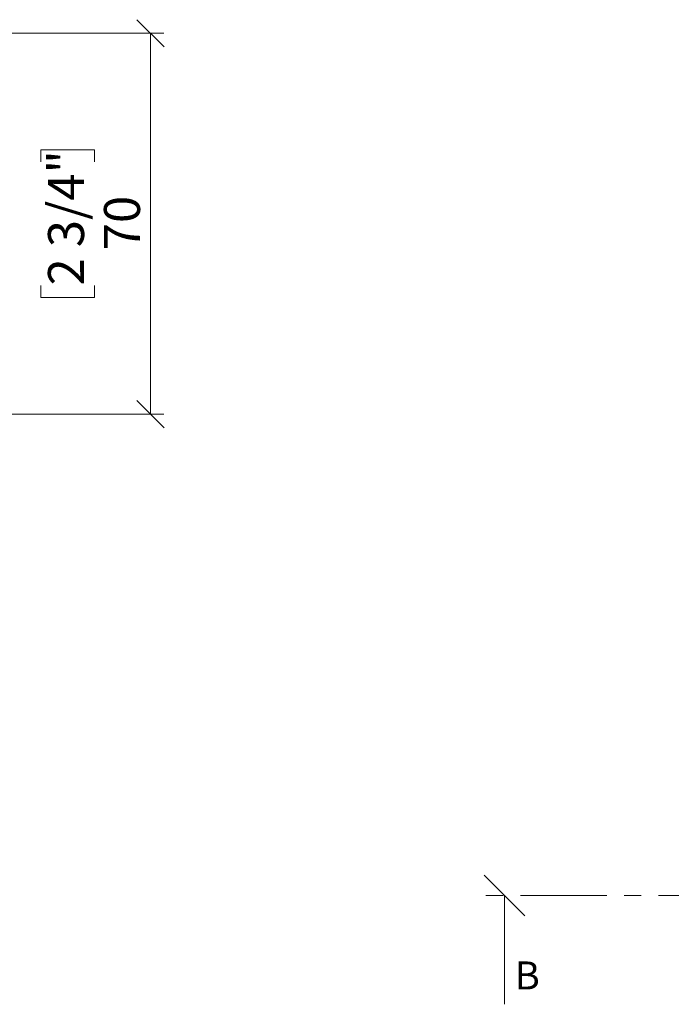
# Model space of a CAD drawing. Units: millimetres. Extents: x 33 to 1080, y -471 to 695.
# Drawn here: x 316 to 436, y 189 to 370 of the extents above; entities that cross this region are included whole.
import ezdxf

# ---------------------------------------------------------------- set-up
doc = ezdxf.new("R2010")
doc.units = ezdxf.units.MM
doc.header["$LTSCALE"] = 2.5
doc.linetypes.add('CENTER', pattern=[10.16, 6.35, -1.27, 1.27, -1.27])
doc.styles.add('SLDTEXTSTYLE0', font='TXT', dxfattribs={"width": 0.605})
doc.dimstyles.new('SLDDIMSTYLE0', dxfattribs={"dimtxt": 6.420797, "dimasz": 5, "dimexe": 0, "dimexo": 0.0625, "dimgap": 1.605199, "dimtad": 1, "dimdec": 0, "dimrnd": 1e-09, "dimzin": 12, "dimdsep": 46, "dimtxsty": 'SLDTEXTSTYLE0', "dimblk1": 'OBLIQUE', "dimblk2": 'OBLIQUE', "dimsah": 1, "dimcen": 0.09, "dimadec": 0, "dimazin": 3, "dimtfac": 1, "dimtofl": 0, "dimtmove": 0, "dimatfit": 3, "dimldrblk": 'OBLIQUE', "dimfxl": 0, "dimfrac": 2, "dimtolj": 1, "dimtzin": 12, "dimarcsym": 0})

# ---------------------------------------------------------------- blocks, each defined once
blk = doc.blocks.new('_Oblique')
at = {"color": 0, "linetype": 'ByBlock', "lineweight": -2}
blk.add_line((-0.5, -0.5), (0.5, 0.5), dxfattribs=at)
blk = doc.blocks.new('_D_1')
at = {"color": 9, "linetype": 'Continuous', "lineweight": 0}
for p, q in [((310.94, 367.2), (342.73, 367.2)), ((340.26, 367.2), (340.26, 297.15)), ((320.11, 343.57), (320.11, 345.77)), ((320.11, 345.77), (329.97, 345.77)), ((329.97, 345.77), (329.97, 343.57)), ((320.11, 320.83), (320.11, 318.63)), ((329.97, 318.63), (329.97, 320.83)), ((320.11, 318.63), (329.97, 318.63)), ((312.74, 297.15), (342.73, 297.15))]:
    blk.add_line(p, q, dxfattribs=at)
at = {"color": 9, "linetype": 'Continuous', "lineweight": 18, "xscale": 5, "yscale": 5}
for p, rotation in [((340.26, 367.2, -419.4), 90.0000000000004), ((340.26, 297.15, -419.4), 270.0000000000004)]:
    blk.add_blockref('_Oblique', p, dxfattribs=dict(at, rotation=rotation))
at = {"color": 9, "linetype": 'Continuous', "lineweight": 18, "char_height": 6.615, "attachment_point": 1, "rotation": 90, "style": 'SLDTEXTSTYLE0'}
for s, insert in [('2 3/4"', (321.44, 320.83)), ('70', (331.73, 327.3))]:
    blk.add_mtext(s, dxfattribs=dict(at, insert=insert))

msp = doc.modelspace()

# ---------------------------------------------------------------- linework, layer by layer
at = {"color": 7, "linetype": 'CENTER', "lineweight": 18}
msp.add_line((957.55, 208.63), (400.36, 208.63), dxfattribs=at)
at = {"color": 7, "linetype": 'Continuous', "lineweight": 18}
msp.add_line((405.36, 188.63), (405.36, 208.63), dxfattribs=at)

# ---------------------------------------------------------------- block references
at = {"color": 7, "linetype": 'Continuous', "lineweight": 18, "xscale": 7.5, "yscale": 7.5, "rotation": 90.0000000000004}
msp.add_blockref('_Oblique', (405.36, 208.63), dxfattribs=at)

# ---------------------------------------------------------------- texts
at = {"color": 7, "linetype": 'Continuous', "insert": (407.24, 196.51), "char_height": 5.14, "attachment_point": 1, "style": 'SLDTEXTSTYLE0'}
msp.add_mtext('B', dxfattribs=at)

# ---------------------------------------------------------------- dimensions: what is measured, and where the dimension line sits
at = {"color": 9, "linetype": 'Continuous', "lineweight": 18}
dim = msp.add_linear_dim(base=(340.26, 297.15), p1=(308.47, 367.2), p2=(310.27, 297.15), angle=90, dimstyle='SLDDIMSTYLE0', dxfattribs=at)
dim.commit()
dim.dimension.update_dxf_attribs({"geometry": '_D_1', "text_midpoint": (340.26, 332.2), "dimtype": 160})

doc.saveas('drawing.dxf')
